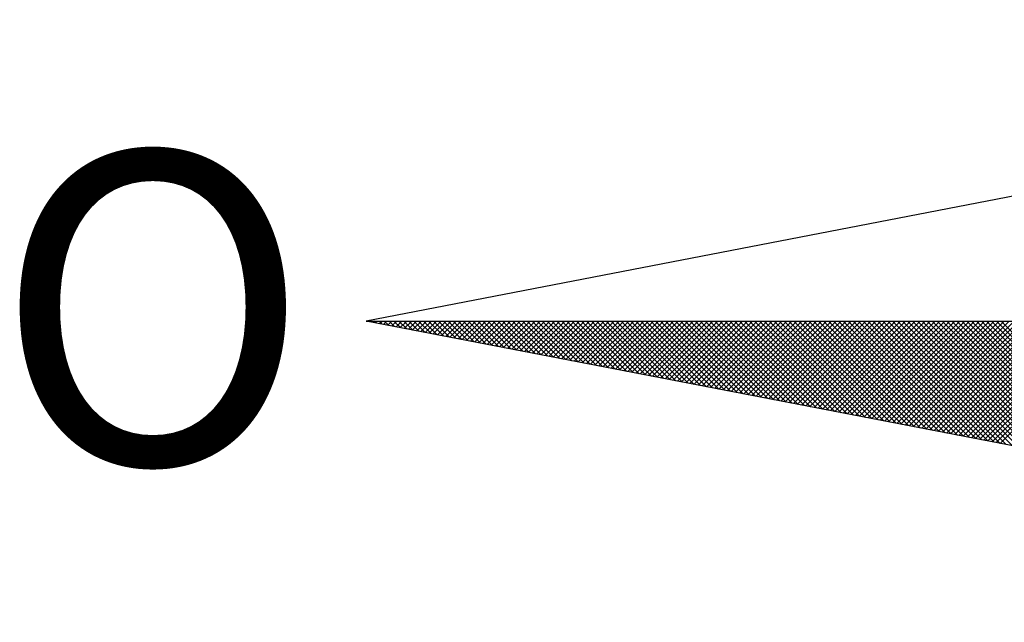
# Model space of a CAD drawing. Units: millimetres. Extents: x 0 to 180319, y 0 to 1672903.
# Drawn here: x 343 to 349, y 225 to 229 of the extents above; entities that cross this region are included whole.
import ezdxf

# ---------------------------------------------------------------- set-up
doc = ezdxf.new("R2010")
doc.units = ezdxf.units.MM
doc.header["$LTSCALE"] = 10
doc.header["$MEASUREMENT"] = 0
doc.layers.add('NORTE', color=7, linetype='Continuous')
doc.styles.add('ROMANT', font='romant', dxfattribs={"height": 0.2})

# ---------------------------------------------------------------- blocks, each defined once
blk = doc.blocks.new('*X3')
at = {"color": 0}
for p, q in [((182552.6751, 1662935.5046), (182552.6757, 1662935.5052)), ((182552.6857, 1662935.5025), (182552.683, 1662935.5052)), ((182552.6899, 1662935.5017), (182552.6934, 1662935.5052)), ((182552.7076, 1662935.4983), (182552.7007, 1662935.5052)), ((182552.7047, 1662935.4989), (182552.711, 1662935.5052)), ((182552.7295, 1662935.4941), (182552.7184, 1662935.5052)), ((182552.7195, 1662935.496), (182552.7287, 1662935.5052)), ((182552.7343, 1662935.4931), (182552.7464, 1662935.5052)), ((182552.7514, 1662935.4899), (182552.7361, 1662935.5052)), ((182552.7492, 1662935.4903), (182552.7641, 1662935.5052)), ((182552.7733, 1662935.4856), (182552.7538, 1662935.5052)), ((182552.764, 1662935.4874), (182552.7817, 1662935.5052)), ((182552.7952, 1662935.4814), (182552.7714, 1662935.5052)), ((182552.7788, 1662935.4846), (182552.7994, 1662935.5052)), ((182552.8171, 1662935.4772), (182552.7891, 1662935.5052)), ((182552.7936, 1662935.4817), (182552.8171, 1662935.5052)), ((182552.839, 1662935.4729), (182552.8068, 1662935.5052)), ((182552.8084, 1662935.4789), (182552.8348, 1662935.5052)), ((182552.8233, 1662935.476), (182552.8525, 1662935.5052)), ((182552.8609, 1662935.4687), (182552.8245, 1662935.5052)), ((182552.8381, 1662935.4731), (182552.8701, 1662935.5052)), ((182552.8828, 1662935.4645), (182552.8421, 1662935.5052)), ((182552.8529, 1662935.4703), (182552.8878, 1662935.5052)), ((182552.9047, 1662935.4603), (182552.8598, 1662935.5052)), ((182552.8677, 1662935.4674), (182552.9055, 1662935.5052)), ((182552.9266, 1662935.456), (182552.8775, 1662935.5052)), ((182552.8825, 1662935.4646), (182552.9232, 1662935.5052)), ((182552.9485, 1662935.4518), (182552.8952, 1662935.5052)), ((182552.8973, 1662935.4617), (182552.9408, 1662935.5052)), ((182552.9122, 1662935.4588), (182552.9585, 1662935.5052)), ((182552.9705, 1662935.4476), (182552.9129, 1662935.5052)), ((182552.927, 1662935.456), (182552.9762, 1662935.5052)), ((182552.9924, 1662935.4434), (182552.9305, 1662935.5052)), ((182552.9418, 1662935.4531), (182552.9939, 1662935.5052)), ((182553.0143, 1662935.4391), (182552.9482, 1662935.5052)), ((182552.9566, 1662935.4503), (182553.0116, 1662935.5052)), ((182553.0362, 1662935.4349), (182552.9659, 1662935.5052)), ((182552.9714, 1662935.4474), (182553.0292, 1662935.5052)), ((182553.0581, 1662935.4307), (182552.9836, 1662935.5052)), ((182552.9863, 1662935.4445), (182553.0469, 1662935.5052)), ((182553.0011, 1662935.4417), (182553.0646, 1662935.5052)), ((182553.08, 1662935.4265), (182553.0012, 1662935.5052)), ((182553.0159, 1662935.4388), (182553.0823, 1662935.5052)), ((182553.1019, 1662935.4222), (182553.0189, 1662935.5052)), ((182553.0307, 1662935.436), (182553.0999, 1662935.5052)), ((182553.1238, 1662935.418), (182553.0366, 1662935.5052)), ((182553.0455, 1662935.4331), (182553.1176, 1662935.5052)), ((182553.1457, 1662935.4138), (182553.0543, 1662935.5052)), ((182553.0604, 1662935.4302), (182553.1353, 1662935.5052)), ((182553.1676, 1662935.4096), (182553.0719, 1662935.5052)), ((182553.0752, 1662935.4274), (182553.153, 1662935.5052)), ((182553.1895, 1662935.4053), (182553.0896, 1662935.5052)), ((182553.09, 1662935.4245), (182553.1707, 1662935.5052)), ((182553.1048, 1662935.4217), (182553.1883, 1662935.5052)), ((182553.2114, 1662935.4011), (182553.1073, 1662935.5052)), ((182553.1196, 1662935.4188), (182553.206, 1662935.5052)), ((182553.2333, 1662935.3969), (182553.125, 1662935.5052)), ((182553.1344, 1662935.4159), (182553.2237, 1662935.5052)), ((182553.2552, 1662935.3926), (182553.1427, 1662935.5052)), ((182553.1493, 1662935.4131), (182553.2414, 1662935.5052)), ((182553.2771, 1662935.3884), (182553.1603, 1662935.5052)), ((182553.1641, 1662935.4102), (182553.259, 1662935.5052)), ((182553.299, 1662935.3842), (182553.178, 1662935.5052)), ((182553.1789, 1662935.4074), (182553.2767, 1662935.5052)), ((182553.1937, 1662935.4045), (182553.2944, 1662935.5052)), ((182553.3209, 1662935.38), (182553.1957, 1662935.5052)), ((182553.2085, 1662935.4017), (182553.3121, 1662935.5052)), ((182553.3428, 1662935.3757), (182553.2134, 1662935.5052)), ((182553.2234, 1662935.3988), (182553.3298, 1662935.5052)), ((182553.3647, 1662935.3715), (182553.231, 1662935.5052)), ((182553.2382, 1662935.3959), (182553.3474, 1662935.5052)), ((182553.3866, 1662935.3673), (182553.2487, 1662935.5052)), ((182553.253, 1662935.3931), (182553.3651, 1662935.5052)), ((182553.4085, 1662935.3631), (182553.2664, 1662935.5052)), ((182553.2678, 1662935.3902), (182553.3828, 1662935.5052)), ((182553.2826, 1662935.3874), (182553.4005, 1662935.5052)), ((182553.4304, 1662935.3588), (182553.2841, 1662935.5052)), ((182553.2974, 1662935.3845), (182553.4181, 1662935.5052)), ((182553.4523, 1662935.3546), (182553.3018, 1662935.5052)), ((182553.3123, 1662935.3816), (182553.4358, 1662935.5052)), ((182553.4742, 1662935.3504), (182553.3194, 1662935.5052)), ((182553.3271, 1662935.3788), (182553.4535, 1662935.5052)), ((182553.4961, 1662935.3462), (182553.3371, 1662935.5052)), ((182553.3419, 1662935.3759), (182553.4712, 1662935.5052)), ((182553.5181, 1662935.3419), (182553.3548, 1662935.5052)), ((182553.3567, 1662935.3731), (182553.4889, 1662935.5052)), ((182553.3715, 1662935.3702), (182553.5065, 1662935.5052)), ((182553.54, 1662935.3377), (182553.3725, 1662935.5052)), ((182553.3864, 1662935.3673), (182553.5242, 1662935.5052)), ((182553.5619, 1662935.3335), (182553.3901, 1662935.5052)), ((182553.4012, 1662935.3645), (182553.5419, 1662935.5052)), ((182553.5838, 1662935.3293), (182553.4078, 1662935.5052)), ((182553.416, 1662935.3616), (182553.5596, 1662935.5052)), ((182553.6057, 1662935.325), (182553.4255, 1662935.5052)), ((182553.4308, 1662935.3588), (182553.5772, 1662935.5052)), ((182553.6276, 1662935.3208), (182553.4432, 1662935.5052)), ((182553.4456, 1662935.3559), (182553.5949, 1662935.5052)), ((182553.4605, 1662935.353), (182553.6126, 1662935.5052)), ((182553.6495, 1662935.3166), (182553.4609, 1662935.5052)), ((182553.4753, 1662935.3502), (182553.6303, 1662935.5052)), ((182553.6714, 1662935.3124), (182553.4785, 1662935.5052)), ((182553.4901, 1662935.3473), (182553.648, 1662935.5052)), ((182553.6933, 1662935.3081), (182553.4962, 1662935.5052)), ((182553.5049, 1662935.3445), (182553.6656, 1662935.5052)), ((182553.7152, 1662935.3039), (182553.5139, 1662935.5052)), ((182553.5197, 1662935.3416), (182553.6833, 1662935.5052)), ((182553.7371, 1662935.2997), (182553.5316, 1662935.5052)), ((182553.5345, 1662935.3388), (182553.701, 1662935.5052)), ((182553.759, 1662935.2954), (182553.5492, 1662935.5052)), ((182553.5494, 1662935.3359), (182553.7187, 1662935.5052)), ((182553.5642, 1662935.333), (182553.7363, 1662935.5052)), ((182553.7809, 1662935.2912), (182553.5669, 1662935.5052)), ((182553.579, 1662935.3302), (182553.754, 1662935.5052)), ((182553.8028, 1662935.287), (182553.5846, 1662935.5052)), ((182553.5938, 1662935.3273), (182553.7717, 1662935.5052)), ((182553.8247, 1662935.2828), (182553.6023, 1662935.5052)), ((182553.6086, 1662935.3245), (182553.7894, 1662935.5052)), ((182553.8466, 1662935.2785), (182553.62, 1662935.5052)), ((182553.6235, 1662935.3216), (182553.8071, 1662935.5052)), ((182553.8685, 1662935.2743), (182553.6376, 1662935.5052)), ((182553.6383, 1662935.3187), (182553.8247, 1662935.5052)), ((182553.6531, 1662935.3159), (182553.8424, 1662935.5052)), ((182553.8904, 1662935.2701), (182553.6553, 1662935.5052)), ((182553.6679, 1662935.313), (182553.8601, 1662935.5052)), ((182553.9123, 1662935.2659), (182553.673, 1662935.5052)), ((182553.6827, 1662935.3102), (182553.8778, 1662935.5052)), ((182553.9342, 1662935.2616), (182553.6907, 1662935.5052)), ((182553.6975, 1662935.3073), (182553.8954, 1662935.5052)), ((182553.9561, 1662935.2574), (182553.7083, 1662935.5052)), ((182553.7124, 1662935.3044), (182553.9131, 1662935.5052)), ((182553.978, 1662935.2532), (182553.726, 1662935.5052)), ((182553.7272, 1662935.3016), (182553.9308, 1662935.5052)), ((182553.742, 1662935.2987), (182553.9485, 1662935.5052)), ((182553.9999, 1662935.249), (182553.7437, 1662935.5052)), ((182553.7568, 1662935.2959), (182553.9662, 1662935.5052)), ((182554.0218, 1662935.2447), (182553.7614, 1662935.5052)), ((182553.7716, 1662935.293), (182553.9838, 1662935.5052)), ((182554.0437, 1662935.2405), (182553.7791, 1662935.5052)), ((182553.7865, 1662935.2901), (182554.0015, 1662935.5052)), ((182554.0656, 1662935.2363), (182553.7967, 1662935.5052)), ((182553.8013, 1662935.2873), (182554.0192, 1662935.5052)), ((182554.0876, 1662935.2321), (182553.8144, 1662935.5052)), ((182553.8161, 1662935.2844), (182554.0369, 1662935.5052)), ((182553.8309, 1662935.2816), (182554.0545, 1662935.5052)), ((182554.1095, 1662935.2278), (182553.8321, 1662935.5052)), ((182553.8457, 1662935.2787), (182554.0722, 1662935.5052)), ((182554.1314, 1662935.2236), (182553.8498, 1662935.5052)), ((182553.8606, 1662935.2759), (182554.0899, 1662935.5052)), ((182554.1533, 1662935.2194), (182553.8674, 1662935.5052)), ((182553.8754, 1662935.273), (182554.1076, 1662935.5052)), ((182554.1752, 1662935.2151), (182553.8851, 1662935.5052)), ((182553.8902, 1662935.2701), (182554.1253, 1662935.5052)), ((182554.1971, 1662935.2109), (182553.9028, 1662935.5052)), ((182553.905, 1662935.2673), (182554.1429, 1662935.5052)), ((182553.9198, 1662935.2644), (182554.1606, 1662935.5052)), ((182554.219, 1662935.2067), (182553.9205, 1662935.5052)), ((182553.9346, 1662935.2616), (182554.1783, 1662935.5052)), ((182554.2409, 1662935.2025), (182553.9382, 1662935.5052)), ((182553.9495, 1662935.2587), (182554.196, 1662935.5052)), ((182554.2628, 1662935.1982), (182553.9558, 1662935.5052)), ((182553.9643, 1662935.2558), (182554.2136, 1662935.5052)), ((182554.2847, 1662935.194), (182553.9735, 1662935.5052)), ((182553.9791, 1662935.253), (182554.2313, 1662935.5052)), ((182554.3066, 1662935.1898), (182553.9912, 1662935.5052)), ((182553.9939, 1662935.2501), (182554.249, 1662935.5052)), ((182554.0087, 1662935.2473), (182554.2667, 1662935.5052)), ((182554.3285, 1662935.1856), (182554.0089, 1662935.5052)), ((182554.0236, 1662935.2444), (182554.2843, 1662935.5052)), ((182554.3504, 1662935.1813), (182554.0265, 1662935.5052)), ((182554.0384, 1662935.2415), (182554.302, 1662935.5052)), ((182554.3723, 1662935.1771), (182554.0442, 1662935.5052)), ((182554.0532, 1662935.2387), (182554.3197, 1662935.5052)), ((182554.3942, 1662935.1729), (182554.0619, 1662935.5052)), ((182554.068, 1662935.2358), (182554.3374, 1662935.5052)), ((182554.4161, 1662935.1687), (182554.0796, 1662935.5052)), ((182554.0828, 1662935.233), (182554.3551, 1662935.5052)), ((182554.438, 1662935.1644), (182554.0973, 1662935.5052)), ((182554.0976, 1662935.2301), (182554.3727, 1662935.5052)), ((182554.1125, 1662935.2272), (182554.3904, 1662935.5052)), ((182554.4599, 1662935.1602), (182554.1149, 1662935.5052)), ((182554.1273, 1662935.2244), (182554.4081, 1662935.5052)), ((182554.4818, 1662935.156), (182554.1326, 1662935.5052)), ((182554.1421, 1662935.2215), (182554.4258, 1662935.5052)), ((182554.5037, 1662935.1518), (182554.1503, 1662935.5052)), ((182554.1569, 1662935.2187), (182554.4434, 1662935.5052)), ((182554.5256, 1662935.1475), (182554.168, 1662935.5052)), ((182554.1717, 1662935.2158), (182554.4611, 1662935.5052)), ((182554.5475, 1662935.1433), (182554.1856, 1662935.5052)), ((182554.1866, 1662935.2129), (182554.4788, 1662935.5052)), ((182554.2014, 1662935.2101), (182554.4965, 1662935.5052)), ((182554.5694, 1662935.1391), (182554.2033, 1662935.5052)), ((182554.2162, 1662935.2072), (182554.5142, 1662935.5052)), ((182554.5913, 1662935.1348), (182554.221, 1662935.5052)), ((182554.231, 1662935.2044), (182554.5318, 1662935.5052)), ((182554.6132, 1662935.1306), (182554.2387, 1662935.5052)), ((182554.2458, 1662935.2015), (182554.5495, 1662935.5052)), ((182554.6351, 1662935.1264), (182554.2564, 1662935.5052)), ((182554.2607, 1662935.1987), (182554.5672, 1662935.5052)), ((182554.6571, 1662935.1222), (182554.274, 1662935.5052)), ((182554.2755, 1662935.1958), (182554.5849, 1662935.5052)), ((182554.2903, 1662935.1929), (182554.6025, 1662935.5052)), ((182554.679, 1662935.1179), (182554.2917, 1662935.5052)), ((182554.3051, 1662935.1901), (182554.6202, 1662935.5052)), ((182554.7009, 1662935.1137), (182554.3094, 1662935.5052)), ((182554.3199, 1662935.1872), (182554.6379, 1662935.5052)), ((182554.7228, 1662935.1095), (182554.3271, 1662935.5052)), ((182554.3347, 1662935.1844), (182554.6556, 1662935.5052)), ((182554.7447, 1662935.1053), (182554.3447, 1662935.5052)), ((182554.3496, 1662935.1815), (182554.6733, 1662935.5052)), ((182554.7666, 1662935.101), (182554.3624, 1662935.5052)), ((182554.3644, 1662935.1786), (182554.6909, 1662935.5052)), ((182554.3792, 1662935.1758), (182554.7086, 1662935.5052)), ((182554.7885, 1662935.0968), (182554.3801, 1662935.5052)), ((182554.394, 1662935.1729), (182554.7263, 1662935.5052)), ((182554.8104, 1662935.0926), (182554.3978, 1662935.5052)), ((182554.4088, 1662935.1701), (182554.744, 1662935.5052)), ((182554.8323, 1662935.0884), (182554.4155, 1662935.5052)), ((182554.4237, 1662935.1672), (182554.7616, 1662935.5052)), ((182554.8542, 1662935.0841), (182554.4331, 1662935.5052)), ((182554.4385, 1662935.1643), (182554.7793, 1662935.5052)), ((182554.8761, 1662935.0799), (182554.4508, 1662935.5052)), ((182554.4533, 1662935.1615), (182554.797, 1662935.5052)), ((182554.4681, 1662935.1586), (182554.8147, 1662935.5052)), ((182554.898, 1662935.0757), (182554.4685, 1662935.5052)), ((182554.4829, 1662935.1558), (182554.8324, 1662935.5052)), ((182554.9199, 1662935.0715), (182554.4862, 1662935.5052)), ((182554.4977, 1662935.1529), (182554.85, 1662935.5052)), ((182554.9418, 1662935.0672), (182554.5038, 1662935.5052)), ((182554.5126, 1662935.15), (182554.8677, 1662935.5052)), ((182554.9637, 1662935.063), (182554.5215, 1662935.5052)), ((182554.5274, 1662935.1472), (182554.8854, 1662935.5052)), ((182554.9856, 1662935.0588), (182554.5392, 1662935.5052)), ((182554.5422, 1662935.1443), (182554.9031, 1662935.5052)), ((182555.0075, 1662935.0546), (182554.5569, 1662935.5052)), ((182554.557, 1662935.1415), (182554.9207, 1662935.5052)), ((182554.5718, 1662935.1386), (182554.9384, 1662935.5052)), ((182555.0294, 1662935.0503), (182554.5746, 1662935.5052)), ((182554.5867, 1662935.1358), (182554.9561, 1662935.5052)), ((182555.0513, 1662935.0461), (182554.5922, 1662935.5052)), ((182554.6015, 1662935.1329), (182554.9738, 1662935.5052)), ((182555.0732, 1662935.0419), (182554.6099, 1662935.5052)), ((182554.6163, 1662935.13), (182554.9915, 1662935.5052)), ((182555.0951, 1662935.0376), (182554.6276, 1662935.5052)), ((182554.6311, 1662935.1272), (182555.0091, 1662935.5052)), ((182555.117, 1662935.0334), (182554.6453, 1662935.5052)), ((182554.6459, 1662935.1243), (182555.0268, 1662935.5052)), ((182554.6608, 1662935.1215), (182555.0445, 1662935.5052)), ((182555.1389, 1662935.0292), (182554.6629, 1662935.5052)), ((182554.6756, 1662935.1186), (182555.0622, 1662935.5052)), ((182555.1608, 1662935.025), (182554.6806, 1662935.5052)), ((182554.6904, 1662935.1157), (182555.0798, 1662935.5052)), ((182555.1827, 1662935.0207), (182554.6983, 1662935.5052)), ((182554.7052, 1662935.1129), (182555.0975, 1662935.5052)), ((182555.2047, 1662935.0165), (182554.716, 1662935.5052)), ((182554.72, 1662935.11), (182555.1152, 1662935.5052)), ((182555.2266, 1662935.0123), (182554.7337, 1662935.5052)), ((182554.7348, 1662935.1072), (182555.1329, 1662935.5052)), ((182554.7497, 1662935.1043), (182555.1506, 1662935.5052)), ((182555.2485, 1662935.0081), (182554.7513, 1662935.5052)), ((182554.7645, 1662935.1014), (182555.1682, 1662935.5052)), ((182555.2704, 1662935.0038), (182554.769, 1662935.5052)), ((182554.7793, 1662935.0986), (182555.1859, 1662935.5052)), ((182555.2923, 1662934.9996), (182554.7867, 1662935.5052)), ((182554.7941, 1662935.0957), (182555.2036, 1662935.5052)), ((182555.3142, 1662934.9954), (182554.8044, 1662935.5052)), ((182554.8089, 1662935.0929), (182555.2213, 1662935.5052)), ((182555.3361, 1662934.9912), (182554.822, 1662935.5052)), ((182554.8238, 1662935.09), (182555.2389, 1662935.5052)), ((182554.8386, 1662935.0871), (182555.2566, 1662935.5052)), ((182555.358, 1662934.9869), (182554.8397, 1662935.5052)), ((182554.8534, 1662935.0843), (182555.2743, 1662935.5052)), ((182555.3799, 1662934.9827), (182554.8574, 1662935.5052)), ((182554.8682, 1662935.0814), (182555.292, 1662935.5052)), ((182555.4018, 1662934.9785), (182554.8751, 1662935.5052)), ((182554.883, 1662935.0786), (182555.3097, 1662935.5052)), ((182555.4237, 1662934.9743), (182554.8927, 1662935.5052)), ((182554.8978, 1662935.0757), (182555.3273, 1662935.5052)), ((182555.4456, 1662934.97), (182554.9104, 1662935.5052)), ((182554.9127, 1662935.0729), (182555.345, 1662935.5052)), ((182554.9275, 1662935.07), (182555.3627, 1662935.5052)), ((182555.4675, 1662934.9658), (182554.9281, 1662935.5052)), ((182554.9423, 1662935.0671), (182555.3804, 1662935.5052)), ((182555.4894, 1662934.9616), (182554.9458, 1662935.5052))]:
    blk.add_line(p, q, dxfattribs=at)
blk = doc.blocks.new('NORTEGEO')
at = {"layer": 'NORTE', "color": 7}
for p, q in [((-1.0785, 1.0785), (-6.6682, 0)), ((-1.0785, -1.0785), (-6.6682, 0)), ((-6.6682, 0), (6.6682, 0))]:
    blk.add_line(p, q, dxfattribs=at)
at = {"layer": 'NORTE'}
blk.add_blockref('*X3', (-182559.3401, -1662935.5052), dxfattribs=at)
at = {"layer": 'NORTE', "color": 7, "style": 'ROMANT'}
blk.add_text('O', height=1.1164, dxfattribs=at).set_placement((-7.9971, -0.512))
blk = doc.blocks.new('A3_Selo_UPV_paisagi')
at = {"layer": 'NORTE', "ltscale": 0.75, "xscale": 1.790037972852588, "yscale": 1.790037972852588, "zscale": 1.790037972954514}
blk.add_blockref('NORTEGEO', (356.7748, 227.251), dxfattribs=at)

msp = doc.modelspace()

# ---------------------------------------------------------------- block references
msp.add_blockref('A3_Selo_UPV_paisagi', (0, 0))

doc.saveas('drawing.dxf')
